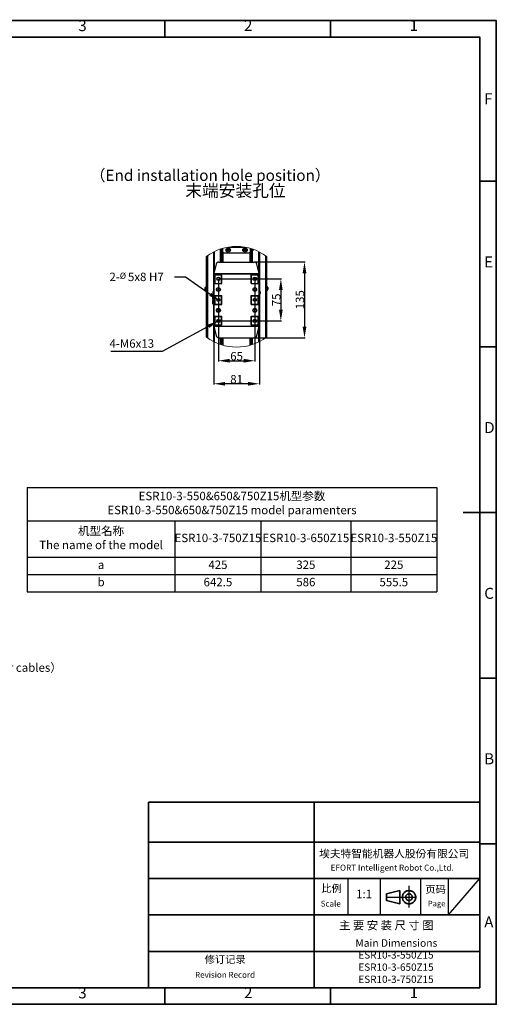
# Model space of a CAD drawing. Units: inches. Extents: x 8999 to 15363, y 199 to 2537.
# Drawn here: x 14514 to 15363, y 490 to 2244 of the extents above; entities that cross this region are included whole.
import ezdxf

# ---------------------------------------------------------------- set-up
doc = ezdxf.new("R2010")
doc.units = ezdxf.units.IN
doc.header["$MEASUREMENT"] = 0
for name, color, linetype in [('6文字层', 3, 'Continuous'), ('A5注释', 7, 'Continuous'), ('C6孔标注', 7, 'Continuous'), ('G2局部视图', 7, 'Continuous'), ('PDF_Geomertry', 7, 'Continuous'), ('PDF_Text', 7, 'Continuous')]:
    doc.layers.add(name, color=color, linetype=linetype)
doc.layers.add('标注层', color=4, linetype='Continuous', lineweight=25)
doc.styles.add('SLDTEXTSTYLE0', font='txt', dxfattribs={"width": 0.7})
doc.styles.add('SLDTEXTSTYLE1', font='TXT', dxfattribs={"width": 0.7, "bigfont": 'bigfont'})
doc.styles.add('宋体', font='txt')
doc.dimstyles.new('ISO-25', dxfattribs={"dimtxt": 2.5, "dimasz": 20, "dimexe": 1.25, "dimexo": 0.625, "dimtad": 1, "dimtxsty": '宋体', "dimcen": 2.5, "dimadec": 0, "dimazin": 0, "dimtm": 1e-09, "dimtfac": 1, "dimtmove": 0, "dimatfit": 3, "dimfxl": 1, "dimarcsym": 0})
doc.dimstyles.new('SLDDIMSTYLE17', dxfattribs={"dimtxt": 21.828125, "dimasz": 20, "dimexe": 0, "dimexo": 0.0625, "dimgap": 5.457031, "dimtad": 0, "dimtih": 1, "dimtoh": 1, "dimlfac": 0.5, "dimrnd": 1e-09, "dimzin": 12, "dimdsep": 46, "dimtxsty": 'SLDTEXTSTYLE0', "dimsah": 1, "dimcen": 0, "dimadec": 0, "dimazin": 3, "dimtfac": 1, "dimtdec": 3, "dimtmove": 0, "dimatfit": 3, "dimfxl": 1, "dimfrac": 2, "dimtolj": 1, "dimtzin": 12, "dimarcsym": 0})

# ---------------------------------------------------------------- blocks, each defined once
blk = doc.blocks.new('*T51')
at = {"layer": '标注层', "color": 0, "lineweight": -2}
for p, q in [((0, 0), (263.3, 0)), ((0, 0), (0, -59.2)), ((263.3, 0), (416.4, 0)), ((416.4, 0), (576.6, 0)), ((576.6, 0), (729.7, 0)), ((729.7, 0), (729.7, -59.2)), ((0, -59.2), (263.3, -59.2)), ((0, -59.2), (0, -124.4)), ((263.3, -59.2), (416.4, -59.2)), ((263.3, -59.2), (263.3, -124.4)), ((416.4, -59.2), (576.6, -59.2)), ((416.4, -59.2), (416.4, -124.4)), ((576.6, -59.2), (729.7, -59.2)), ((576.6, -59.2), (576.6, -124.4)), ((729.7, -59.2), (729.7, -124.4)), ((0, -124.4), (263.3, -124.4)), ((0, -124.4), (0, -154.8)), ((263.3, -124.4), (416.4, -124.4)), ((263.3, -124.4), (263.3, -154.8)), ((416.4, -124.4), (576.6, -124.4)), ((416.4, -124.4), (416.4, -154.8)), ((576.6, -124.4), (729.7, -124.4)), ((576.6, -124.4), (576.6, -154.8)), ((729.7, -124.4), (729.7, -154.8)), ((0, -154.8), (263.3, -154.8)), ((0, -154.8), (0, -185.9)), ((263.3, -154.8), (416.4, -154.8)), ((263.3, -154.8), (263.3, -185.9)), ((416.4, -154.8), (576.6, -154.8)), ((416.4, -154.8), (416.4, -185.9)), ((576.6, -154.8), (729.7, -154.8)), ((576.6, -154.8), (576.6, -185.9)), ((729.7, -154.8), (729.7, -185.9)), ((0, -185.9), (263.3, -185.9)), ((263.3, -185.9), (416.4, -185.9)), ((416.4, -185.9), (576.6, -185.9)), ((576.6, -185.9), (729.7, -185.9))]:
    blk.add_line(p, q, dxfattribs=at)
at = {"layer": '标注层', "color": 0, "char_height": 15, "attachment_point": 5}
for s, insert, width in [('ESR10-3-550&650&750Z15机型参数\\PESR10-3-550&650&750Z15 model paramenters', (364.9, -29.6), 729.596), ('机型名称\\PThe name of the model', (131.7, -91.8), 263.211), ('ESR10-3-750Z15', (339.9, -91.8), 152.928), ('ESR10-3-650Z15', (496.5, -91.8), 160.087), ('ESR10-3-550Z15', (653.2, -91.8), 153.01), ('a', (131.7, -139.6), 263.211), ('425', (339.9, -139.6), 152.928), ('325', (496.5, -139.6), 160.087), ('225', (653.2, -139.6), 153.01), ('b', (131.7, -170.4), 263.211), ('642.5', (339.9, -170.4), 152.928), ('586', (496.5, -170.4), 160.087), ('555.5', (653.2, -170.4), 153.01)]:
    blk.add_mtext(s, dxfattribs=dict(at, insert=insert, width=width))
blk = doc.blocks.new('*D180')
at = {"layer": 'C6孔标注', "color": 0, "lineweight": -2}
for p, q in [((14789.2, 1785.8), (14809.2, 1785.8)), ((14809.2, 1785.8), (14853.2, 1754.9))]:
    blk.add_line(p, q, dxfattribs=at)
at = {"layer": 'C6孔标注', "color": 0}
blk.add_solid([(14851.2, 1752.2), (14855.1, 1757.6), (14869.5, 1743.4)], dxfattribs=at)
at = {"layer": 'Defpoints', "color": 0}
for p in [(14865.4, 1746.3), (14869.5, 1743.4)]:
    blk.add_point(p, dxfattribs=at)
at = {"layer": 'C6孔标注', "color": 0, "insert": (14673.5, 1793.4), "char_height": 21.8281, "attachment_point": 1, "style": '宋体'}
blk.add_mtext('\\A1;\\H0.687187x;2-\\fLucida Sans Unicode|b0|i0|c134|p34;\\H0.733333x;%%C \\fSimSun|b0|i0|c134|p2;\\H1.363637x;5\\Famgdt.shx|c134;x\\fSimSun|b0|i0|c134|p2;8 H7 ', dxfattribs=at)
blk = doc.blocks.new('SW_NOTE_0_36')
at = {"layer": 'G2局部视图', "color": 0, "insert": (48.8, 35.8), "char_height": 21.828, "attachment_point": 2, "style": 'SLDTEXTSTYLE1'}
blk.add_mtext('{\\f宋体|b0|i0|c134|p2;末端安装孔位}', dxfattribs=at)
blk = doc.blocks.new('*D177')
at = {"color": 0, "lineweight": -2}
for p, q in [((14867.5, 1781.7), (14867.5, 1635.3)), ((14932.5, 1781.7), (14932.5, 1635.3)), ((14887.5, 1636.5), (14912.5, 1636.5))]:
    blk.add_line(p, q, dxfattribs=at)
at = {"color": 0}
for points in [[(14887.5, 1639.9), (14887.5, 1633.2), (14867.5, 1636.5)], [(14912.5, 1633.2), (14912.5, 1639.9), (14932.5, 1636.5)]]:
    blk.add_solid(points, dxfattribs=at)
at = {"layer": 'Defpoints', "color": 0}
for p in [(14867.5, 1782.4), (14932.5, 1782.4), (14932.5, 1636.5)]:
    blk.add_point(p, dxfattribs=at)
at = {"color": 0, "insert": (14900, 1644.6), "char_height": 2.5, "attachment_point": 5}
blk.add_mtext('{\\H6x;65}', dxfattribs=at)
blk = doc.blocks.new('*D159')
at = {"color": 0, "lineweight": -2}
for p, q in [((14859.5, 1697.2), (14859.5, 1594.3)), ((14940.5, 1697.2), (14940.5, 1594.3)), ((14920.5, 1595.5), (14879.5, 1595.5))]:
    blk.add_line(p, q, dxfattribs=at)
at = {"color": 0}
for points in [[(14879.5, 1598.8), (14879.5, 1592.2), (14859.5, 1595.5)], [(14920.5, 1592.2), (14920.5, 1598.8), (14940.5, 1595.5)]]:
    blk.add_solid(points, dxfattribs=at)
at = {"layer": 'Defpoints', "color": 0}
for p in [(14859.5, 1697.9), (14940.5, 1697.9), (14859.5, 1595.5)]:
    blk.add_point(p, dxfattribs=at)
at = {"color": 0, "insert": (14900, 1603.6), "char_height": 2.5, "attachment_point": 5}
blk.add_mtext('{\\H6x;81}', dxfattribs=at)
blk = doc.blocks.new('*D160')
at = {"color": 0, "lineweight": -2}
for p, q in [((14932.1, 1812.4), (15022.2, 1812.4)), ((15021, 1792.4), (15021, 1697.4)), ((14933.1, 1677.4), (15022.2, 1677.4))]:
    blk.add_line(p, q, dxfattribs=at)
at = {"color": 0}
for points in [[(15024.3, 1792.4), (15017.6, 1792.4), (15021, 1812.4)], [(15017.6, 1697.4), (15024.3, 1697.4), (15021, 1677.4)]]:
    blk.add_solid(points, dxfattribs=at)
at = {"layer": 'Defpoints', "color": 0}
for p in [(14931.5, 1812.4), (14932.5, 1677.4), (15021, 1677.4)]:
    blk.add_point(p, dxfattribs=at)
at = {"color": 0, "insert": (15012.8, 1745.2), "char_height": 2.5, "attachment_point": 5, "rotation": 90}
blk.add_mtext('{\\H6x;135}', dxfattribs=at)
blk = doc.blocks.new('*D174')
at = {"color": 0, "lineweight": -2}
for p, q in [((14868.1, 1782.4), (14980, 1782.4)), ((14978.8, 1762.4), (14978.8, 1727.4)), ((14868.1, 1707.4), (14980, 1707.4))]:
    blk.add_line(p, q, dxfattribs=at)
at = {"color": 0}
for points in [[(14982.1, 1762.4), (14975.5, 1762.4), (14978.8, 1782.4)], [(14975.5, 1727.4), (14982.1, 1727.4), (14978.8, 1707.4)]]:
    blk.add_solid(points, dxfattribs=at)
at = {"layer": 'Defpoints', "color": 0}
for p in [(14867.5, 1782.4), (14867.5, 1707.4), (14978.8, 1707.4)]:
    blk.add_point(p, dxfattribs=at)
at = {"color": 0, "insert": (14970.7, 1744.9), "char_height": 2.5, "attachment_point": 5, "rotation": 90}
blk.add_mtext('{\\H6x;75}', dxfattribs=at)

msp = doc.modelspace()

# ---------------------------------------------------------------- linework, layer by layer
at = {"color": 7, "linetype": 'Continuous', "lineweight": 25}
for p, q in [((14858.9868915, 1830.1701604), (14858.9868915, 1760.6138347)), ((14860.4868871, 1795.8746164), (14860.4868871, 1830.924189)), ((14871.2868911, 1835.3789209), (14871.2868911, 1832.0638298)), ((14871.2868911, 1832.0638298), (14871.4868871, 1832.0638298)), ((14871.4868871, 1812.3638241), (14871.4868871, 1835.4462742)), ((14874.8868925, 1812.3638241), (14874.8868925, 1836.5120052)), ((14874.9868941, 1836.5411221), (14874.9868941, 1830.8638393)), ((14874.9868941, 1812.3638241), (14874.9868941, 1830.8638393)), ((14875.7368919, 1829.302585), (14875.7368919, 1812.3638241)), ((14876.9868908, 1828.8638352), (14922.9868908, 1828.8638352)), ((14884.4095391, 1834.8638176), (14883.8321936, 1833.8638304)), ((14883.8321936, 1833.8638304), (14884.4095391, 1832.8638433)), ((14885.5642376, 1834.8638176), (14884.4095391, 1834.8638176)), ((14884.4095391, 1832.8638433), (14885.5642376, 1832.8638433)), ((14885.1608035, 1838.8638257), (14914.8129781, 1838.8638257)), ((14886.1415905, 1833.8638304), (14885.5642376, 1834.8638176)), ((14885.5642376, 1832.8638433), (14886.1415905, 1833.8638304)), ((14893.5029578, 1839.8638426), (14906.47082, 1839.8638426)), ((14914.4095403, 1834.8638176), (14913.8321911, 1833.8638304)), ((14913.8321911, 1833.8638304), (14914.4095403, 1832.8638433)), ((14915.5642425, 1834.8638176), (14914.4095403, 1834.8638176)), ((14914.4095403, 1832.8638433), (14915.5642425, 1832.8638433)), ((14916.1415917, 1833.8638304), (14915.5642425, 1834.8638176)), ((14915.5642425, 1832.8638433), (14916.1415917, 1833.8638304)), ((14924.2368896, 1812.3638241), (14924.2368896, 1829.302585)), ((14924.9868912, 1830.8638393), (14924.9868912, 1836.5411221)), ((14924.9868912, 1812.3638241), (14924.9868912, 1830.8638393)), ((14925.0868891, 1812.3638241), (14925.0868891, 1836.5120052)), ((14928.4868908, 1812.3638241), (14928.4868908, 1835.4462742)), ((14928.4868908, 1832.0638298), (14928.6868905, 1832.0638298)), ((14928.6868905, 1835.3789209), (14928.6868905, 1832.0638298)), ((14939.4868908, 1795.8746164), (14939.4868908, 1830.9242188)), ((14940.9868901, 1830.1701604), (14940.9868901, 1760.6138347)), ((14846.486896, 1678.5814746), (14846.486896, 1822.3776876)), ((14848.2234922, 1823.6378937), (14848.2234922, 1677.3212759)), ((14863.6530635, 1808.5734456), (14859.4868925, 1791.8638347)), ((14868.5045463, 1812.3638241), (14931.469239, 1812.3638241)), ((14940.4868891, 1791.8638347), (14936.3207181, 1808.5734456)), ((14951.7502912, 1823.6378937), (14951.7502912, 1677.3212759)), ((14953.4868912, 1822.3776876), (14953.4868912, 1678.5814746)), ((14859.4868925, 1697.8638305), (14859.4868925, 1791.8638347)), ((14859.4868925, 1791.8638347), (14940.4868891, 1791.8638347)), ((14859.9868936, 1698.3638315), (14859.9868936, 1791.3638263)), ((14859.9868936, 1791.3638263), (14939.9868918, 1791.3638263)), ((14861.2868932, 1773.8638281), (14861.2868932, 1789.8638307)), ((14861.2868932, 1789.8638307), (14861.7868942, 1789.3638371)), ((14861.2868932, 1789.8638307), (14873.7868887, 1789.8638307)), ((14861.7868942, 1774.3638365), (14861.7868942, 1789.3638371)), ((14861.7868942, 1789.3638371), (14873.2868877, 1789.3638371)), ((14873.2868877, 1789.3638371), (14873.7868887, 1789.8638307)), ((14873.2868877, 1774.3638365), (14873.2868877, 1789.3638371)), ((14873.7868887, 1773.8638281), (14873.7868887, 1789.8638307)), ((14926.1868891, 1773.8638281), (14926.1868891, 1789.8638307)), ((14926.1868891, 1789.8638307), (14926.6868901, 1789.3638371)), ((14926.1868891, 1789.8638307), (14938.6868921, 1789.8638307)), ((14926.6868901, 1774.3638365), (14926.6868901, 1789.3638371)), ((14926.6868901, 1789.3638371), (14938.1868911, 1789.3638371)), ((14938.1868911, 1789.3638371), (14938.6868921, 1789.8638307)), ((14938.1868911, 1774.3638365), (14938.1868911, 1789.3638371)), ((14938.6868921, 1773.8638281), (14938.6868921, 1789.8638307)), ((14939.9868918, 1698.3638315), (14939.9868918, 1791.3638263)), ((14940.4868891, 1697.8638305), (14940.4868891, 1791.8638347)), ((14858.9868915, 1786.8638246), (14859.4868925, 1786.8638246)), ((14858.9868915, 1783.1638365), (14859.4868925, 1783.1638365)), ((14861.7868942, 1774.3638365), (14861.2868932, 1773.8638281)), ((14861.2868932, 1773.8638281), (14873.7868887, 1773.8638281)), ((14861.7868942, 1774.3638365), (14873.2868877, 1774.3638365)), ((14873.7868887, 1773.8638281), (14873.2868877, 1774.3638365)), ((14926.6868901, 1774.3638365), (14926.1868891, 1773.8638281)), ((14926.1868891, 1773.8638281), (14938.6868921, 1773.8638281)), ((14926.6868901, 1774.3638365), (14938.1868911, 1774.3638365)), ((14938.6868921, 1773.8638281), (14938.1868911, 1774.3638365)), ((14844.2868886, 1763.1497889), (14844.2868886, 1767.149797)), ((14859.4868925, 1760.6138347), (14858.4868905, 1760.6138347)), ((14858.4868905, 1760.6138347), (14858.4868905, 1755.113831)), ((14858.4868905, 1755.113831), (14859.4868925, 1755.113831)), ((14859.4868925, 1764.8638247), (14858.9868915, 1764.8638247)), ((14858.9868915, 1755.113831), (14858.9868915, 1751.6138314)), ((14866.9595418, 1764.3638312), (14866.3821888, 1763.3638291)), ((14866.3821888, 1763.3638291), (14866.9595418, 1762.3638271)), ((14868.1142402, 1764.3638312), (14866.9595418, 1764.3638312)), ((14866.9595418, 1762.3638271), (14868.1142402, 1762.3638271)), ((14868.6915931, 1763.3638291), (14868.1142402, 1764.3638312)), ((14868.1142402, 1762.3638271), (14868.6915931, 1763.3638291)), ((14931.8595414, 1764.3638312), (14931.2821885, 1763.3638291)), ((14931.2821885, 1763.3638291), (14931.8595414, 1762.3638271)), ((14933.0142398, 1764.3638312), (14931.8595414, 1764.3638312)), ((14931.8595414, 1762.3638271), (14933.0142398, 1762.3638271)), ((14933.5915928, 1763.3638291), (14933.0142398, 1764.3638312)), ((14933.0142398, 1762.3638271), (14933.5915928, 1763.3638291)), ((14941.4868911, 1760.6138347), (14940.4868891, 1760.6138347)), ((14940.4868891, 1755.113831), (14941.4868911, 1755.113831)), ((14940.9868901, 1755.113831), (14940.9868901, 1670.7890092)), ((14941.4868911, 1760.6138347), (14941.4868911, 1755.113831)), ((14955.6868912, 1767.149797), (14955.6868912, 1763.2112859)), ((14955.6868912, 1763.2112859), (14955.6868912, 1763.1497889)), ((14856.9868875, 1751.2138246), (14856.9868875, 1746.5138345)), ((14856.9868875, 1743.2138233), (14856.9868875, 1738.5138332)), ((14859.4868925, 1751.6138314), (14857.3868942, 1751.6138314)), ((14857.3868942, 1746.1138277), (14859.4868925, 1746.1138277)), ((14859.4868925, 1743.6138301), (14857.3868942, 1743.6138301)), ((14857.3868942, 1738.1138264), (14859.4868925, 1738.1138264)), ((14859.4868925, 1751.8638282), (14858.9868915, 1751.8638282)), ((14858.9868915, 1746.1138277), (14858.9868915, 1743.6138301)), ((14859.4868925, 1744.8638289), (14858.9868915, 1744.8638289)), ((14858.9868915, 1738.1138264), (14858.9868915, 1670.7890092)), ((14858.9868915, 1737.8638296), (14859.4868925, 1737.8638296)), ((14861.2868932, 1736.8638276), (14861.2868932, 1752.8638302)), ((14861.2868932, 1752.8638302), (14861.7868942, 1752.3638366)), ((14861.2868932, 1752.8638302), (14873.7868887, 1752.8638302)), ((14861.7868942, 1737.3638361), (14861.2868932, 1736.8638276)), ((14861.2868932, 1736.8638276), (14873.7868887, 1736.8638276)), ((14861.7868942, 1737.3638361), (14861.7868942, 1752.3638366)), ((14861.7868942, 1752.3638366), (14873.2868877, 1752.3638366)), ((14861.7868942, 1737.3638361), (14873.2868877, 1737.3638361)), ((14873.2868877, 1752.3638366), (14873.7868887, 1752.8638302)), ((14873.2868877, 1737.3638361), (14873.2868877, 1752.3638366)), ((14873.7868887, 1736.8638276), (14873.2868877, 1737.3638361)), ((14873.7868887, 1736.8638276), (14873.7868887, 1752.8638302)), ((14926.1868891, 1752.8638302), (14926.6868901, 1752.3638366)), ((14926.1868891, 1752.8638302), (14938.6868921, 1752.8638302)), ((14926.1868891, 1736.8638276), (14926.1868891, 1752.8638302)), ((14926.6868901, 1737.3638361), (14926.1868891, 1736.8638276)), ((14926.1868891, 1736.8638276), (14938.6868921, 1736.8638276)), ((14926.6868901, 1737.3638361), (14926.6868901, 1752.3638366)), ((14926.6868901, 1752.3638366), (14938.1868911, 1752.3638366)), ((14926.6868901, 1737.3638361), (14938.1868911, 1737.3638361)), ((14938.1868911, 1752.3638366), (14938.6868921, 1752.8638302)), ((14938.1868911, 1737.3638361), (14938.1868911, 1752.3638366)), ((14938.6868921, 1736.8638276), (14938.1868911, 1737.3638361)), ((14938.6868921, 1736.8638276), (14938.6868921, 1752.8638302)), ((14858.9868915, 1724.8638331), (14859.4868925, 1724.8638331)), ((14866.9595418, 1727.3638307), (14866.3821888, 1726.3638287)), ((14866.3821888, 1726.3638287), (14866.9595418, 1725.3638266)), ((14868.1142402, 1727.3638307), (14866.9595418, 1727.3638307)), ((14866.9595418, 1725.3638266), (14868.1142402, 1725.3638266)), ((14868.6915931, 1726.3638287), (14868.1142402, 1727.3638307)), ((14868.1142402, 1725.3638266), (14868.6915931, 1726.3638287)), ((14931.8595414, 1727.3638307), (14931.2821885, 1726.3638287)), ((14931.2821885, 1726.3638287), (14931.8595414, 1725.3638266)), ((14933.0142398, 1727.3638307), (14931.8595414, 1727.3638307)), ((14931.8595414, 1725.3638266), (14933.0142398, 1725.3638266)), ((14933.5915928, 1726.3638287), (14933.0142398, 1727.3638307)), ((14933.0142398, 1725.3638266), (14933.5915928, 1726.3638287)), ((14859.4868925, 1706.5638362), (14858.9868915, 1706.5638362)), ((14859.4868925, 1702.8638332), (14858.9868915, 1702.8638332)), ((14861.2868932, 1715.8638297), (14861.7868942, 1715.3638362)), ((14861.2868932, 1715.8638297), (14873.7868887, 1715.8638297)), ((14861.2868932, 1699.8638271), (14861.2868932, 1715.8638297)), ((14861.7868942, 1715.3638362), (14873.2868877, 1715.3638362)), ((14861.7868942, 1700.3638281), (14861.7868942, 1715.3638362)), ((14873.2868877, 1715.3638362), (14873.7868887, 1715.8638297)), ((14873.2868877, 1700.3638281), (14873.2868877, 1715.3638362)), ((14873.7868887, 1699.8638271), (14873.7868887, 1715.8638297)), ((14926.1868891, 1715.8638297), (14926.6868901, 1715.3638362)), ((14926.1868891, 1715.8638297), (14938.6868921, 1715.8638297)), ((14926.1868891, 1699.8638271), (14926.1868891, 1715.8638297)), ((14926.6868901, 1715.3638362), (14938.1868911, 1715.3638362)), ((14926.6868901, 1700.3638281), (14926.6868901, 1715.3638362)), ((14938.1868911, 1715.3638362), (14938.6868921, 1715.8638297)), ((14938.1868911, 1700.3638281), (14938.1868911, 1715.3638362)), ((14938.6868921, 1699.8638271), (14938.6868921, 1715.8638297)), ((14859.9868936, 1698.3638315), (14859.4868925, 1697.8638305)), ((14859.4868925, 1697.8638305), (14940.4868891, 1697.8638305)), ((14859.4868925, 1697.8638305), (14863.6530635, 1681.1542197)), ((14859.9868936, 1698.3638315), (14939.9868918, 1698.3638315)), ((14860.4868871, 1670.0349583), (14860.4868871, 1693.8530489)), ((14861.7868942, 1700.3638281), (14861.2868932, 1699.8638271)), ((14861.2868932, 1699.8638271), (14873.7868887, 1699.8638271)), ((14861.7868942, 1700.3638281), (14873.2868877, 1700.3638281)), ((14873.7868887, 1699.8638271), (14873.2868877, 1700.3638281)), ((14926.6868901, 1700.3638281), (14926.1868891, 1699.8638271)), ((14926.1868891, 1699.8638271), (14938.6868921, 1699.8638271)), ((14926.6868901, 1700.3638281), (14938.1868911, 1700.3638281)), ((14936.3207181, 1681.1542197), (14940.4868891, 1697.8638305)), ((14938.6868921, 1699.8638271), (14938.1868911, 1700.3638281)), ((14939.4868908, 1670.0349583), (14939.4868908, 1693.8530489)), ((14868.5045463, 1677.3638337), (14931.469239, 1677.3638337)), ((14871.4868871, 1665.5128955), (14871.4868871, 1677.3638337)), ((14874.8868925, 1664.447157), (14874.8868925, 1677.3638337)), ((14874.9868941, 1664.4180475), (14874.9868941, 1677.3638337)), ((14875.7368919, 1677.3638337), (14875.7368919, 1664.2037167)), ((14924.2368896, 1664.2037167), (14924.2368896, 1677.3638337)), ((14924.9868912, 1664.4180475), (14924.9868912, 1677.3638337)), ((14925.0868891, 1664.447157), (14925.0868891, 1677.3638337)), ((14928.4868908, 1665.5128955), (14928.4868908, 1677.3638337))]:
    msp.add_line(p, q, dxfattribs=at)
at = {"color": 8, "linetype": 'Continuous', "lineweight": 25}
for p, q in [((14872.9868901, 1812.3638241), (14872.9868901, 1835.934764)), ((14926.9868915, 1812.3638241), (14926.9868915, 1835.934764)), ((14869.4868905, 1780.9340714), (14869.4868905, 1783.7935894)), ((14857.3868942, 1751.6138314), (14857.3868942, 1746.1138277)), ((14857.3868942, 1743.6138301), (14857.3868942, 1738.1138264)), ((14869.4868905, 1705.9340684), (14869.4868905, 1708.7935864)), ((14872.9868901, 1665.0244056), (14872.9868901, 1677.3638337)), ((14926.9868915, 1665.0244056), (14926.9868915, 1677.3638337))]:
    msp.add_line(p, q, dxfattribs=at)
at = {"color": 7, "linetype": 'Continuous', "lineweight": 25, "flags": 128}
for points in [[(14859.4868925, 1791.8638347), (14859.4964963, 1791.8542235), (14859.5249501, 1791.8257772), (14859.5711586, 1791.7795687), (14859.6333337, 1791.7173861), (14859.7091061, 1791.6416137), (14859.7955477, 1791.5551721), (14859.8893431, 1791.4613693), (14859.9868936, 1791.3638263)], [(14939.9868918, 1791.3638263), (14940.0844348, 1791.4613693), (14940.1782339, 1791.5551721), (14940.2646755, 1791.6416137), (14940.3404442, 1791.7173861), (14940.4026267, 1791.7795687), (14940.4488315, 1791.8257772), (14940.4772815, 1791.8542235), (14940.4868891, 1791.8638347)], [(14941.4868911, 1756.2043725), (14941.6750182, 1756.3701479), (14941.849455, 1756.5502583), (14942.0091097, 1756.7435859), (14942.1529842, 1756.9489388), (14942.2801805, 1757.1650206), (14942.3899014, 1757.3904752), (14942.4814616, 1757.6239018), (14942.5542836, 1757.8638254), (14942.4814616, 1758.1037639), (14942.3899014, 1758.3371757), (14942.2801805, 1758.5626452), (14942.1529842, 1758.778712), (14942.0091097, 1758.9840649), (14941.849455, 1759.1774075), (14941.6750182, 1759.3575178), (14941.4868911, 1759.5232784)], [(14940.4868891, 1697.8638305), (14940.4772815, 1697.8734343), (14940.4488315, 1697.9018881), (14940.4026267, 1697.9480966), (14940.3404442, 1698.0102791), (14940.2646755, 1698.0860441), (14940.1782339, 1698.1724857), (14940.0844348, 1698.2662885), (14939.9868918, 1698.3638315)]]:
    msp.add_lwpolyline(points, dxfattribs=at)
at = {"color": 7, "linetype": 'Continuous', "lineweight": 25}
for centre, radius in [((14884.9868876, 1833.8638329), 3.9999986), ((14884.9868962, 1833.8638204), 1.7999977), ((14914.9868887, 1833.8638329), 3.9999986), ((14914.9868946, 1833.8638226), 1.799996), ((14867.4868925, 1782.363824), 3.0000006), ((14867.4868883, 1782.3638349), 2.4584981), ((14932.4868917, 1782.3638248), 2.9999989), ((14932.4868891, 1782.3638362), 2.4584981), ((14867.5368923, 1763.3638309), 3.5000026), ((14867.5368919, 1763.3638265), 3.0000032), ((14932.4368897, 1763.3638317), 3.500001), ((14932.4368904, 1763.3638298), 2.9999997), ((14867.4868884, 1744.8638287), 2.7500032), ((14867.486892, 1744.8638244), 2.5000019), ((14932.4868873, 1744.8638333), 2.7500004), ((14932.4868933, 1744.8638244), 2.5000019), ((14867.5368923, 1726.3638304), 3.5000026), ((14867.5368919, 1726.363826), 3.0000032), ((14932.4368897, 1726.3638312), 3.500001), ((14932.4368904, 1726.3638293), 2.9999997), ((14867.486888, 1707.3638333), 3.0000006), ((14867.486892, 1707.3638304), 2.458501), ((14932.4868872, 1707.3638341), 2.9999989), ((14932.4868928, 1707.3638317), 2.458501)]:
    msp.add_circle(centre, radius, dxfattribs=at)
at = {"color": 7, "linetype": 'Continuous', "lineweight": 18}
for centre, radius, start, end in [((14899.9868936, 1750.4795953), 89.619113, 53.346742949, 126.653257051), ((14899.9868936, 1750.4795781), 89.619122, 233.3467472264, 306.6532527736)]:
    msp.add_arc(centre, radius, start, end, dxfattribs=at)
at = {"color": 7, "linetype": 'Continuous', "lineweight": 25}
for centre, radius, start, end in [((14876.9868961, 1830.8638371), 2.0000019, 179.9999387218, 269.9998478348), ((14922.9868765, 1830.8638498), 2.0000146, 270.0004098155, 359.9996969061), ((14868.5045287, 1807.3638375), 4.9999867, 89.9997985886, 165.9999782514), ((14931.4692515, 1807.3638357), 4.9999884, 14.0000374436, 90.0001430277), ((14847.7596231, 1765.1497842), 4.007485, 108.5170889377, 150.0615557236), ((14847.7596231, 1765.1498016), 4.007485, 209.9384442764, 251.4829110623), ((14860.4868776, 1757.0638373), 3.169984, 129.1175830457, 165.3825856861), ((14860.4868776, 1758.6638136), 3.169984, 194.6174143139, 230.8824169543), ((14952.2141655, 1765.1498004), 4.0074693, 29.938307956, 71.482857186), ((14952.2141655, 1765.1497855), 4.0074693, 288.517142814, 330.061692044), ((14857.3868853, 1751.2138336), 0.3999978, 89.9987205948, 180.0012794053), ((14857.3868853, 1746.5138255), 0.3999978, 179.9987205947, 270.0012794052), ((14857.3868853, 1743.2138323), 0.3999978, 89.9987205948, 180.0012794053), ((14857.3869108, 1738.5138497), 0.4000233, 180.0023642543, 269.9976357457), ((14868.5045319, 1682.363822), 4.9999883, 193.9999483307, 270.000165551), ((14931.4692417, 1682.3638322), 4.9999985, 269.9999689756, 345.9999598314)]:
    msp.add_arc(centre, radius, start, end, dxfattribs=at)
at = {"layer": 'PDF_Geomertry', "lineweight": 35}
for points in [[(12883.5595884, 490.3157394), (15362.6219866, 490.3157394), (15362.6219866, 1366.2636917), (15362.6219866, 2242.2117711), (12883.5595884, 2242.2117711)], [(15333.0524879, 519.6596623), (15333.0524879, 850.1432896)], [(15167.1770395, 687.0411967), (15167.1770395, 675.1787597), (15190.7078725, 669.3515553), (15190.7078725, 692.868401)], [(14270.6267474, 519.6596623), (15333.0524879, 519.6596623)], [(15022.9875364, 519.6596623), (15022.9875364, 519.451507)]]:
    msp.add_lwpolyline(points, close=True, dxfattribs=at)
for points in [[(14772.2699918, 2242.2117711), (14772.2699918, 2212.867721)], [(15067.5503212, 2242.2117711), (15067.5503212, 2212.867721)], [(12917.0914662, 519.6596623), (15333.0524879, 519.6596623), (15333.0524879, 2212.867721), (12917.0914662, 2212.867721), (12917.0914662, 519.6596623)], [(15362.6219866, 1956.2643529), (15333.0524879, 1956.2643529)], [(15362.6219866, 1661.1600082), (15333.0524879, 1661.1600082)], [(15362.6219866, 1366.2636917), (15303.6907631, 1366.2636917)], [(15362.6219866, 1071.3675023), (15333.0524879, 1071.3675023)], [(14742.9085213, 850.1432896), (14742.9085213, 684.9014124), (14742.9085213, 519.8678176)], [(14742.9085213, 850.1432896), (15333.0524879, 850.1432896)], [(15037.9803139, 850.1432896), (15037.9803139, 519.8678176)], [(15333.0524879, 519.6596623), (15333.0524879, 850.1432896)], [(15333.0524879, 519.6596623), (15333.0524879, 850.1432896)], [(15333.0524879, 519.8678176), (15333.0524879, 850.1432896)], [(14742.9085213, 779.1766962), (15333.0524879, 779.1766962)], [(15362.6219866, 776.2631576), (15333.0524879, 776.2631576)], [(15333.0524879, 714.4534906), (14742.9085213, 714.4534906)], [(15218.6114929, 684.5438415), (15218.1950551, 685.5844909), (15217.5703348, 686.6250132), (15216.9456146, 687.6655354), (15216.3208943, 688.7061849), (15215.4878916, 689.5385518), (15214.4467335, 690.3710459), (15213.613858, 690.9953847), (15212.5725728, 691.6197235), (15211.3231323, 692.0359069), (15210.2819742, 692.4522176), (15209.0325337, 692.6602457), (15207.9913757, 692.868401), (15206.7419352, 692.868401), (15205.4924947, 692.6602457), (15204.4513366, 692.4522176), (15203.2018961, 692.2440623), (15202.1607381, 691.6197235), (15201.11958, 691.20354), (15200.078422, 690.3710459), (15199.2454193, 689.7467071), (15198.4125437, 688.914213), (15197.579541, 687.8736908), (15196.9548207, 686.8331685), (15196.3301004, 685.7925191), (15195.9136627, 684.7519968), (15195.7053802, 683.5033193), (15195.4972249, 682.2546417), (15195.4972249, 681.2141194), (15195.4972249, 679.9654419), (15195.7053802, 678.7167643), (15195.9136627, 677.6761149), (15196.3301004, 676.4274373), (15196.9548207, 675.386915), (15197.579541, 674.3463928), (15198.2042612, 673.5138987), (15199.0372639, 672.6814046), (15199.8701395, 671.8490376), (15200.9112976, 671.0165435), (15201.9525827, 670.6003601), (15202.9937408, 669.9760213), (15204.2431813, 669.767866), (15205.2843393, 669.3516825), (15206.5337799, 669.3516825), (15207.7832204, 669.3516825), (15209.0325337, 669.3516825), (15210.0738189, 669.5597107), (15211.3231323, 669.9760213), (15212.3644175, 670.3922048), (15213.4055755, 671.0165435), (15214.4467335, 671.6408823), (15215.2797363, 672.4733764), (15216.1126118, 673.3057434), (15216.9456146, 674.3463928), (15217.5703348, 675.1787597), (15217.9867726, 676.4274373), (15218.4032104, 677.4680867), (15218.8197753, 678.7167643), (15219.0279306, 679.7572865), (15219.0279306, 681.0059641), (15219.0279306, 682.2546417), (15218.8197753, 683.2951639), (15218.6114929, 684.5438415)], [(15212.7808553, 682.8789805), (15212.5725728, 683.5033193), (15212.156135, 684.3358134), (15211.7396972, 684.9601521), (15211.114977, 685.5844909), (15210.2819742, 686.0006744), (15209.657254, 686.4168579), (15208.8243784, 686.8331685), (15207.9913757, 686.8331685), (15207.1585001, 687.0411967), (15206.3254974, 686.8331685), (15205.4924947, 686.6250132), (15204.6596191, 686.4168579), (15204.0348988, 686.0006744), (15203.4101786, 685.5844909), (15202.7854583, 684.9601521), (15202.1607381, 684.127658), (15201.7443003, 683.5033193), (15201.5360178, 682.6708252), (15201.3278625, 681.8384582), (15201.3278625, 681.0059641), (15201.3278625, 680.17347), (15201.5360178, 679.3411031), (15201.9525827, 678.508609), (15202.3690205, 677.8842702), (15202.7854583, 677.2599314), (15203.4101786, 676.6355926), (15204.0348988, 676.0112538), (15204.8679016, 675.5950704), (15205.7007771, 675.386915), (15206.5337799, 675.1787597), (15207.3666554, 675.1787597), (15208.1996581, 675.1787597), (15209.0325337, 675.386915), (15209.657254, 675.8030985), (15210.4902567, 676.2194091), (15211.114977, 676.6355926), (15211.7396972, 677.2599314), (15212.156135, 677.8842702), (15212.5725728, 678.7167643), (15212.9891377, 679.5491312), (15212.9891377, 680.3816253), (15213.197293, 681.2141194), (15212.9891377, 682.0464864), (15212.7808553, 682.8789805)], [(14742.9085213, 649.5222569), (15333.0524879, 649.5222569)], [(15333.0524879, 584.590896), (14742.9085213, 584.590896)], [(14270.6267474, 519.6596623), (15333.0524879, 519.6596623)], [(14270.6267474, 519.6596623), (15333.0524879, 519.6596623)], [(14270.6267474, 519.6596623), (15333.0524879, 519.6596623)], [(14570.2799914, 519.8678176), (14570.2799914, 519.8678176)], [(14570.2799914, 519.6596623), (14570.2799914, 519.6596623)], [(14570.2799914, 519.6596623), (14570.2799914, 519.6596623)], [(14570.2799914, 519.6596623), (14570.2799914, 519.6596623)], [(14570.2799914, 519.6596623), (14570.2799914, 519.6596623)], [(14641.2888008, 519.8678176), (14641.2888008, 519.8678176)], [(14641.2888008, 519.6596623), (14641.2888008, 519.6596623)], [(14641.2888008, 519.6596623), (14641.2888008, 519.6596623)], [(14641.2888008, 519.6596623), (14641.2888008, 519.6596623)], [(14641.2888008, 519.6596623), (14641.2888008, 519.6596623)], [(14772.2699918, 490.3157394), (14772.2699918, 519.6596623)], [(15022.9875364, 519.8678176), (15022.9875364, 519.6596623)], [(15022.9875364, 519.6596623), (15022.9875364, 519.451507)], [(15022.9875364, 519.6596623), (15022.9875364, 519.451507)], [(15030.2756426, 519.6596623), (15030.2756426, 519.6596623)], [(15067.5503212, 490.3157394), (15067.5503212, 519.6596623)]]:
    msp.add_lwpolyline(points, dxfattribs=at)
at = {"layer": 'PDF_Geomertry', "lineweight": 25}
for points in [[(15207.3307973, 662.4439015), (15207.3307973, 681.1782613), (15207.3307973, 701.2237325)], [(15165.5896168, 681.1782613), (15220.5600402, 681.1782613)]]:
    msp.add_lwpolyline(points, dxfattribs=at)
at = {"layer": 'PDF_Text'}
for p, q in [((15098.3886964, 714.4534906), (15098.3886964, 649.5222569)), ((15156.3587212, 649.5222569), (15156.3587212, 714.4534906)), ((15165.9588527, 714.4534906), (15232.0520657, 714.4534906)), ((15227.4202563, 714.4534906), (15227.4202563, 649.5222569)), ((15277.4528033, 649.5222569), (15277.4528033, 714.4534906)), ((15277.4528033, 649.5222569), (15333.0524879, 714.4534906)), ((15106.8811204, 649.5222569), (15165.9588527, 649.5222569)), ((15232.0520657, 649.5222569), (15281.8989023, 649.5222569))]:
    msp.add_line(p, q, dxfattribs=at)

# ---------------------------------------------------------------- block references
msp.add_blockref('*T51', (14526.8435812, 1410.7977078))
at = {"layer": 'G2局部视图'}
msp.add_blockref('SW_NOTE_0_36', (14849.1163326, 1914.7303001), dxfattribs=at)

# ---------------------------------------------------------------- texts
at = {"layer": '6文字层', "color": 0, "insert": (14673.6997995, 1674.71185), "char_height": 15, "attachment_point": 1, "style": '宋体'}
msp.add_mtext('4-M6{\\Fgdt.shx|c134;x}13', dxfattribs=at)
at = {"layer": 'A5注释', "style": '宋体'}
msp.add_text('（End installation hole position）', height=20, dxfattribs=at).set_placement((14639.1521306, 1956.7900323))
at = {"layer": 'A5注释', "insert": (14287.1515938, 1097.4845472), "char_height": 19.05, "attachment_point": 1, "style": '宋体'}
msp.add_mtext('{\\H0.787402x;（\\H1.000001x;90 or more space for cables）}', dxfattribs=at)
at = {"layer": 'PDF_Text', "attachment_point": 7, "style": '宋体'}
for s, insert, char_height in [('3', (14618.0402555, 2217.3385837), 19.7182128), ('2', (14913.1744819, 2217.6860651), 19.7182128), ('1', (15208.3088356, 2217.6860651), 19.7182128), ('F', (15341.1220985, 2086.9839828), 19.7182128), ('E', (15341.1220985, 1796.4462122), 19.7182128), ('D', (15341.1220985, 1501.4875254), 19.7182128), ('C', (15341.1220985, 1206.1949125), 19.7182128), ('B', (15341.1220985, 911.5704696), 19.7182128), ('埃夫特智能机器人股份有限公司', (15046.9418571, 747.3077874), 14), ('EFORT Intelligent Robot Co.,Ltd.', (15067.4513774, 724.9670599), 10.697063051), ('比例', (15050.8862042, 685.9751521), 13.43406379), ('页码', (15236.1595658, 684.2879642), 13.43406379), ('1:1', (15112.9671244, 674.6776952), 14.94744299), ('Scale', (15049.7937905, 661.06812), 10.46321024), ('Page', (15240.7477033, 661.7235682), 9.8591064), ('主 {\\fSimSun|b0|i0|c134|p2;要} 安 装 尺 寸 图', (15082.6354732, 623.6828953), 14.775), ('A', (15341.1220985, 621.032699), 19.7182128), ('修订记录', (14842.9812085, 559.4367532), 13.43406379), ('ESR10-3-550Z15\\PESR10-3-650Z15\\PESR10-3-750Z15', (15116.9617027, 524.2797762), 13), ('Revision Record', (14825.9963605, 534.3287169), 10.463210235), ('3', (14618.0126625, 494.7606621), 19.7182128), ('2', (14913.1471433, 495.1081436), 19.7182128), ('1', (15208.3088356, 495.1081436), 19.7182128)]:
    msp.add_mtext(s, dxfattribs=dict(at, insert=insert, char_height=char_height))
at = {"layer": 'PDF_Text', "lineweight": 0, "insert": (15111.5996583, 606.2454492), "char_height": 13.434063795, "attachment_point": 1, "style": '宋体'}
msp.add_mtext('Main Dimensions', dxfattribs=at)

# ---------------------------------------------------------------- dimensions: what is measured, and where the dimension line sits
dim = msp.add_linear_dim(base=(15020.9572655, 1677.36383), p1=(14931.469239, 1812.3638241), p2=(14932.4868917, 1677.36383), angle=90, text='{\\H6x;135}', dimstyle='ISO-25', override={"dimtxsty": 'Standard'})
dim.commit()
dim.dimension.update_dxf_attribs({"geometry": '*D160', "text_midpoint": (15020.9572655, 1745.2275856), "dimtype": 160})
dim = msp.add_linear_dim(base=(14978.7855666, 1707.3638301), p1=(14867.4868883, 1782.3638349), p2=(14867.4868925, 1707.3638301), angle=90, text='{\\H6x;75}', dimstyle='ISO-25', override={"dimtxsty": 'Standard'})
dim.commit()
dim.dimension.update_dxf_attribs({"geometry": '*D174', "text_midpoint": (14970.6605666, 1744.8638325)})
for base, p1, p2, text, picture, middle in [((14932.4868917, 1636.5188505), (14867.4868925, 1782.363824), (14932.4868917, 1782.3638248), '{\\H6x;65}', '*D177', (14899.9868921, 1644.6438505)), ((14859.4868925, 1595.5159081), (14940.4868891, 1697.8638305), (14859.4868925, 1697.8638305), '{\\H6x;81}', '*D159', (14899.9868908, 1603.6409081))]:
    dim = msp.add_linear_dim(base=base, p1=p1, p2=p2, text=text, dimstyle='ISO-25', override={"dimgap": 0.625, "dimtad": 1, "dimjust": 0, "dimdec": 2, "dimlfac": 1, "dimpost": '<>', "dimtxsty": 'Standard', "dimse1": 0, "dimse2": 0, "dimsd1": 0, "dimsd2": 0, "dimtofl": 1, "dimtvp": 0.1})
    dim.commit()
    dim.dimension.update_dxf_attribs({"geometry": picture, "text_midpoint": middle})
at = {"layer": 'C6孔标注'}
dim = msp.add_diameter_dim_2p(p1=(14865.4408159, 1746.3003458), p2=(14869.5329655, 1743.4273141), text='\\H0.687187x;2-\\fLucida Sans Unicode|b0|i0|c134|p34;\\H0.733333x;%%C \\fSimSun|b0|i0|c134|p2;\\H1.363637x;5\\Famgdt.shx|c134;x\\fSimSun|b0|i0|c134|p2;8 H7 ', dimstyle='SLDDIMSTYLE17', override={"dimtxsty": '宋体'}, dxfattribs=at)
dim.commit()
dim.dimension.update_dxf_attribs({"geometry": '*D180', "text_midpoint": (14784.7761734, 1785.7656257), "dimtype": 163})

# ---------------------------------------------------------------- leaders
msp.add_leader([(14867.486892, 1707.3638304), (14767.1877825, 1653.2477723), (14675.7537498, 1652.6935028)], dimstyle='ISO-25', override={"dimgap": 0.625, "dimtad": 0})

doc.saveas('drawing.dxf')
